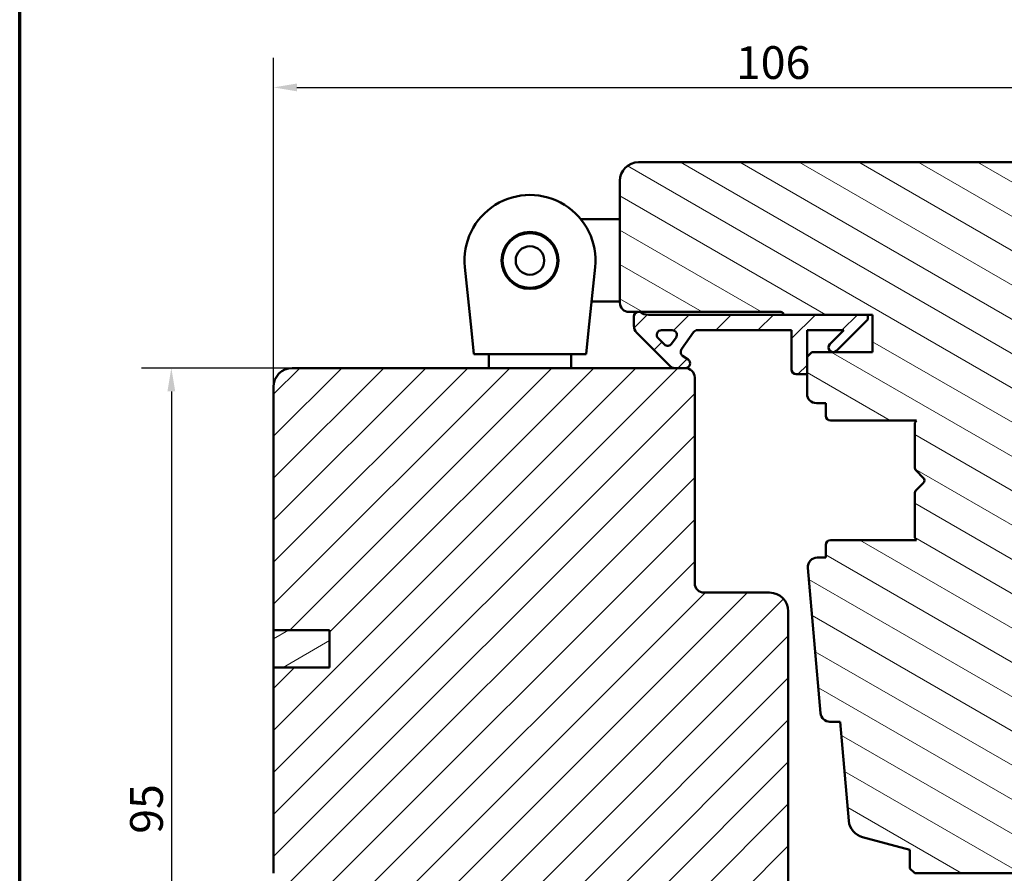
# Model space of a CAD drawing. Units: millimetres. Extents: x 15 to 815, y -287 to 287.
# Drawn here: x 630 to 735, y 76 to 167 of the extents above; entities that cross this region are included whole.
import ezdxf

# ---------------------------------------------------------------- set-up
doc = ezdxf.new("R2010")
doc.units = ezdxf.units.MM
for name, color, linetype, lineweight in [('Border (ISO)', 8, 'Continuous', 70), ('Dimension (ISO)', 3, 'Continuous', 25), ('Hatch (ISO)', 8, 'Continuous', 18), ('Visible (ISO)', 7, 'Continuous', 50)]:
    doc.layers.add(name, color=color, linetype=linetype, lineweight=lineweight)
doc.styles.add('Note Text (ISO)', font='tahoma.ttf')
doc.dimstyles.new('Default (ISO)', dxfattribs={"dimtxt": 3.5, "dimasz": 2.5, "dimexe": 3.175, "dimexo": 0, "dimgap": 0.762, "dimtad": 1, "dimrnd": 1e-08, "dimtxsty": 'Note Text (ISO)', "dimcen": 0.09, "dimdle": 10, "dimclrd": 256, "dimclre": 256, "dimclrt": 256, "dimazin": 2, "dimtfac": 1.001485705375671, "dimtmove": 0, "dimatfit": 3, "dimfxl": 1, "dimtolj": 1, "dimtzin": 0, "dimlwd": -1, "dimlwe": -1, "dimarcsym": 0})
pattern_1 = [(45, (615.1468449580905, 4.840562723984476e-07), (-2.245064030267288, 2.245064030267288), [])]

# ---------------------------------------------------------------- blocks, each defined once
blk = doc.blocks.new('Borders LEIAB A4 Border')
at = {"layer": 'Border (ISO)'}
blk.add_line((15, 9.999999999999975), (14.99999999999995, 287), dxfattribs=at)
blk = doc.blocks.new('*D36')
at = {"layer": 'Defpoints', "color": 0, "transparency": 16777216}
for p in [(763.2635529770984, 160.2287533344976), (763.2635529770984, 150.2287533344976), (657.2635529770993, 128.2287533344872)]:
    blk.add_point(p, dxfattribs=at)
at = {"layer": 'Dimension (ISO)', "transparency": 16777216}
for p, q in [((657.2635529770993, 128.2287533344872), (657.2635529770993, 163.4037533344977)), ((763.2635529770984, 150.2287533344976), (763.2635529770984, 163.4037533344977)), ((659.7635529770993, 160.2287533344976), (760.7635529770984, 160.2287533344976))]:
    blk.add_line(p, q, dxfattribs=at)
for points in [[(659.7635529770993, 160.6454200011643), (659.7635529770993, 159.812086667831), (657.2635529770993, 160.2287533344976)], [(760.7635529770984, 160.6454200011643), (760.7635529770984, 159.812086667831), (763.2635529770984, 160.2287533344976)]]:
    blk.add_solid(points, dxfattribs=at)
at = {"layer": 'Dimension (ISO)', "transparency": 16777216, "insert": (706.6660042867026, 164.6341381565259), "char_height": 3.5, "attachment_point": 1, "style": 'Note Text (ISO)'}
blk.add_mtext('\\A1;106', dxfattribs=at)
blk = doc.blocks.new('*D37')
at = {"layer": 'Defpoints', "color": 0, "transparency": 16777216}
for p in [(659.2635529770995, 130.2287533344873), (646.3478373882389, 35.52875333448743), (669.2635529771003, 35.52875333448743)]:
    blk.add_point(p, dxfattribs=at)
at = {"layer": 'Dimension (ISO)', "transparency": 16777216}
for p, q in [((659.2635529770995, 130.2287533344873), (643.1728373882389, 130.2287533344873)), ((646.3478373882389, 127.7287533344873), (646.3478373882389, 38.02875333448743)), ((669.2635529771003, 35.52875333448743), (643.1728373882389, 35.52875333448743))]:
    blk.add_line(p, q, dxfattribs=at)
for points in [[(645.9311707215722, 127.7287533344873), (646.7645040549055, 127.7287533344873), (646.3478373882389, 130.2287533344873)], [(645.9311707215722, 38.02875333448743), (646.7645040549055, 38.02875333448743), (646.3478373882389, 35.52875333448743)]]:
    blk.add_solid(points, dxfattribs=at)
at = {"layer": 'Dimension (ISO)', "transparency": 16777216, "insert": (641.9424525662106, 80.45531478512534), "char_height": 3.5, "attachment_point": 1, "rotation": 90, "style": 'Note Text (ISO)'}
blk.add_mtext('\\A1;95', dxfattribs=at)

msp = doc.modelspace()

# ---------------------------------------------------------------- hatches: boundary and pattern name
at = {"layer": 'Hatch (ISO)'}
h = msp.add_hatch(dxfattribs=at)
h.set_pattern_fill('ANSI31', color=256, scale=25.4, angle=105.00024553567, style=0)
h.set_pattern_definition([(150.00024553567, (615.1468449580905, 4.840562723984476e-07), (-1.587488216702059, -2.749637460072167), [])])
edge = h.paths.add_edge_path()
edge.add_line((761.2635529770982, 152.2287533344977), (696.2635529770982, 152.2287533344984))
edge.add_ellipse((696.2635529770982, 150.2287533344984), major_axis=(-2.000000000000016, 1.427180765972471e-14), ratio=1, start_angle=270.0000000000004, end_angle=359.9999999999997)
edge.add_line((694.2635529770982, 150.2287533344984), (694.2635529770981, 137.2287533344984))
edge.add_ellipse((695.2635529770981, 137.2287533344984), major_axis=(-1.379724197761317e-14, -0.9999999999999964), ratio=1, start_angle=270.0000000000003, end_angle=360.0000000000001)
edge.add_line((695.2635529770981, 136.2287533344984), (696.2635529770976, 136.2287533344984))
edge.add_line((696.2635529770976, 136.2287533344984), (696.4171183523827, 136.2287533344984))
edge.add_line((696.4171183523827, 136.2287533344984), (711.4635529770982, 136.2287533344982))
edge.add_ellipse((711.4635529770981, 135.9287533344982), major_axis=(0.3000000000000003, -3.473038778508871e-15), ratio=1, start_angle=6.252776074688882e-13, end_angle=90.00000000000068, ccw=False)
edge.add_line((711.7635529770981, 135.9287533344982), (720.7635529770973, 135.9287533344981))
edge.add_line((720.7635529770973, 135.9287533344981), (721.2635529770981, 135.9287533344981))
edge.add_line((721.2635529770981, 135.9287533344981), (721.263552977098, 131.9287533344981))
edge.add_line((721.263552977098, 131.9287533344981), (714.763552977098, 131.9287533344982))
edge.add_line((714.7635529770981, 131.9287533344982), (714.2635529770981, 131.4287533344982))
edge.add_line((714.2635529770981, 131.4287533344982), (714.263552977098, 129.5787533344981))
edge.add_line((714.263552977098, 129.5787533344981), (714.2635529770981, 127.4787533344982))
edge.add_ellipse((715.263552977098, 127.4787533344982), major_axis=(-1.601768802686348e-14, -0.9999999999999964), ratio=1, start_angle=269.9999999999999, end_angle=360.0000000000002)
edge.add_line((715.263552977098, 126.4787533344982), (716.263552977098, 126.4787533344982))
edge.add_line((716.263552977098, 126.4787533344982), (716.263552977098, 125.1287533344982))
edge.add_ellipse((716.763552977098, 125.1287533344982), major_axis=(-5.788397964181529e-15, -0.5000000000000071), ratio=1, start_angle=270.0000000000007, end_angle=359.9999999999986)
edge.add_line((716.763552977098, 124.6287533344982), (725.950552977098, 124.6287533344981))
edge.add_line((725.950552977098, 124.6287533344981), (725.763552977098, 124.3637533344981))
edge.add_line((725.763552977098, 124.3637533344981), (725.763552977098, 119.6358601156846))
edge.add_ellipse((726.263552977098, 119.6358601156846), major_axis=(-5.788397964181529e-15, -0.5000000000000071), ratio=1, start_angle=269.9999999999996, end_angle=314.9999999999998)
edge.add_line((725.9099995865047, 119.2823067250913), (726.6807102646234, 118.5115960469727))
edge.add_ellipse((726.3978675521487, 118.2287533344981), major_axis=(0.2828427124746169, -0.2828427124746279), ratio=1, start_angle=0, end_angle=89.99999999999801, ccw=False)
edge.add_line((726.6807102646234, 117.9459106220234), (725.9099995865048, 117.1751999439048))
edge.add_ellipse((726.2635529770979, 116.8216465533115), major_axis=(-0.3535533905932862, -0.3535533905932913), ratio=1, start_angle=269.9999999999936, end_angle=314.9999999999981)
edge.add_line((725.7635529770979, 116.8216465533115), (725.7635529770979, 112.0937533344981))
edge.add_line((725.7635529770979, 112.093753334498), (725.9505529770979, 111.8287533344981))
edge.add_line((725.9505529770979, 111.8287533344981), (716.7635529770978, 111.8287533344982))
edge.add_ellipse((716.7635529770978, 111.3287533344982), major_axis=(-0.4999999999999982, 5.788397964181426e-15), ratio=1, start_angle=270.0000000000007, end_angle=360.0000000000007)
edge.add_line((716.2635529770978, 111.3287533344982), (716.2635529770978, 109.9787533344982))
edge.add_line((716.2635529770979, 109.9787533344982), (715.3547884636866, 109.9787533344982))
edge.add_ellipse((715.3547884636865, 108.9787533344982), major_axis=(-0.9999999999999876, 1.157679592836275e-14), ratio=1, start_angle=270.0000000000007, end_angle=364.9961810487477)
edge.add_line((714.3585879585921, 108.8916639915816), (715.7179922907795, 93.34166399158158))
edge.add_ellipse((716.714192795874, 93.42875333449814), major_axis=(0.08708934291655714, -0.9962005050944011), ratio=1, start_angle=270, end_angle=355.0038189512549)
edge.add_line((716.714192795874, 92.42875333449817), (717.8054282824628, 92.42875333449817))
edge.add_line((717.8054282824628, 92.42875333449817), (718.730967359508, 81.84166580852636))
edge.add_ellipse((720.7233683696968, 82.0158444943595), major_axis=(0.1741786858331409, -1.992401010188812), ratio=1, start_angle=270, end_angle=340.0038189512402)
edge.add_line((720.2057302794913, 80.0839928417815), (725.2635529770974, 78.72875333449807))
edge.add_line((725.2635529770974, 78.72875333449807), (725.2635529770976, 76.72875333449807))
edge.add_line((725.2635529770976, 76.72875333449807), (725.7635529770974, 76.22875333449807))
edge.add_line((725.7635529770973, 76.22875333449807), (746.7635529770974, 76.22875333449782))
edge.add_line((746.7635529770974, 76.22875333449782), (747.2635529770974, 76.72875333449782))
edge.add_line((747.2635529770974, 76.72875333449782), (747.2635529770976, 86.81689762971868))
edge.add_line((747.2635529770976, 86.81689762971868), (747.2635529770977, 96.99929600941613))
edge.add_line((747.2635529770978, 96.99929600941613), (747.2635529770981, 137.2287533344978))
edge.add_ellipse((748.2635529770981, 137.2287533344978), major_axis=(9.35634987911254e-15, 0.9999999999999964), ratio=1, start_angle=0, end_angle=89.99999999999949, ccw=False)
edge.add_line((748.2635529770981, 138.2287533344978), (755.2635529770985, 138.2287533344977))
edge.add_line((755.2635529770985, 138.2287533344977), (762.2635529770981, 138.2287533344976))
edge.add_ellipse((762.2635529770981, 139.2287533344976), major_axis=(0.9999999999999987, -1.227068531875361e-14), ratio=1, start_angle=270.0000000000007, end_angle=360.0000000000013)
edge.add_line((763.2635529770981, 139.2287533344977), (763.2635529770982, 150.2287533344977))
edge.add_ellipse((761.2635529770982, 150.2287533344977), major_axis=(2.315359185672579e-14, 2), ratio=1, start_angle=270.0000000000004, end_angle=360.0000000000007)
h = msp.add_hatch(dxfattribs=at)
h.set_pattern_fill('ANSI31', color=256, scale=25.4, style=0)
h.set_pattern_definition(pattern_1)
edge = h.paths.add_edge_path()
edge.add_ellipse((697.3171183523827, 137.4287533344982), major_axis=(-1.499999999999804, -5.440802997201773e-14), ratio=1, start_angle=53.13010235414644, end_angle=90.00000000000064)
edge.add_line((697.3171183523829, 135.9287533344984), (711.7635529770982, 135.9287533344982))
edge.add_line((711.7635529770982, 135.9287533344982), (720.7635529770974, 135.9287533344981))
edge.add_line((720.7635529770973, 135.9287533344981), (720.7635529770973, 135.4287533344981))
edge.add_line((720.7635529770973, 135.4287533344981), (717.4099995865047, 132.0751999439051))
edge.add_ellipse((717.0564461959112, 132.4287533344981), major_axis=(-0.3535533905930289, -0.3535533905935), ratio=1, start_angle=270.00000000000233, end_angle=450, ccw=False)
edge.add_line((716.7028928053174, 132.7823067250914), (718.1993394147248, 134.2787533344981))
edge.add_line((718.1993394147248, 134.2787533344981), (714.2635529770974, 134.2787533344982))
edge.add_line((714.2635529770974, 134.2787533344982), (714.2635529770978, 131.4287533344983))
edge.add_line((714.2635529770977, 131.4287533344983), (714.2635529770973, 129.5787533344982))
edge.add_line((714.2635529770974, 129.5787533344982), (713.1135529770978, 129.5787533344982))
edge.add_ellipse((713.1135529770977, 130.0787533344981), major_axis=(-4.884744582837895e-14, -0.4999999999999716), ratio=1, start_angle=270, end_angle=360.00000000000546, ccw=False)
edge.add_line((712.6135529770972, 130.0787533344982), (712.6135529770974, 134.2787533344982))
edge.add_line((712.6135529770974, 134.2787533344982), (702.5443903991313, 134.2787533344983))
edge.add_ellipse((702.5443903991312, 133.7787533344983), major_axis=(0.2867882181758245, 0.4095760221442614), ratio=1, start_angle=35.00000000003533, end_angle=89.99999999999748)
edge.add_line((702.1348143769874, 134.0655415526738), (700.8539769549532, 132.2363161414353))
edge.add_ellipse((701.2635529770976, 131.9495279232598), major_axis=(-0.2867882181754359, -0.4095760221444277), ratio=0.9999999999999998, start_angle=269.999999999984, end_angle=359.9999999999976)
edge.add_line((700.9767647589221, 131.5399519011153), (701.5503411952732, 131.1383293566429))
edge.add_ellipse((701.2635529770978, 130.7287533344983), major_axis=(0.500000000000006, -7.660302144400825e-14), ratio=1, start_angle=270.0000000000006, end_angle=415.0000000000283, ccw=False)
edge.add_line((701.2635529770978, 130.2287533344983), (700.0635529770979, 130.2287533344984))
edge.add_ellipse((700.0635529770977, 130.728753334498), major_axis=(0.353553390592764, -0.3535533905932948), ratio=1, start_angle=269.999999999992, end_angle=315.0000000000593, ccw=False)
edge.add_line((699.7099995865041, 130.3751999439051), (696.0564461959111, 134.0287533344984))
edge.add_ellipse((696.7635529770982, 134.7358601156851), major_axis=(1.690361900094304e-13, -1.000000000000441), ratio=1, start_angle=269.9999999999995, end_angle=314.9999999999774, ccw=False)
edge.add_line((695.7635529770973, 134.7358601156849), (695.7635529770977, 135.7287533344984))
edge.add_ellipse((696.2635529770977, 135.7287533344984), major_axis=(-0.4999999999999577, 5.548747867997692e-15), ratio=1, start_angle=270.0000000000006, end_angle=360.00000000000466, ccw=False)
edge.add_line((696.2635529770977, 136.2287533344984), (696.4171183523828, 136.2287533344984))
edge = h.paths.add_edge_path(flags=0)
edge.add_ellipse((699.8586863038566, 133.7787533344983), major_axis=(0.5000000000000147, -5.548747867998326e-15), ratio=1, start_angle=324.9999999999936, end_angle=450.0000000000006)
edge.add_line((699.8586863038566, 134.2787533344983), (698.7106092519454, 134.2787533344983))
edge.add_ellipse((698.7106092519454, 133.7787533344983), major_axis=(-0.3535533905932274, 0.3535533905932947), ratio=1, start_angle=315.0000000000055, end_angle=449.9999999999986)
edge.add_line((698.357055861352, 133.4251999439051), (699.0323128673997, 132.7499429378576))
edge.add_ellipse((699.385866257993, 133.1034963284507), major_axis=(-0.2867882181756139, -0.4095760221444037), ratio=1, start_angle=349.9999999999927, end_angle=449.9999999999982)
edge.add_line((699.7954422801373, 132.8167081102752), (700.2682623260011, 133.4919651163227))
h = msp.add_hatch(dxfattribs=at)
h.set_pattern_fill('ANSI31', color=256, scale=25.4, style=0)
h.set_pattern_definition(pattern_1)
edge = h.paths.add_edge_path()
edge.add_line((663.2635529770993, 98.22875333448724), (657.2635529770993, 98.22875333448724))
edge.add_line((657.2635529770993, 98.22875333448724), (657.2635529770993, 76.22875333448722))
edge.add_ellipse((659.2635529770993, 76.22875333448724), major_axis=(1.736045170053742e-14, -2.000000000000011), ratio=1, start_angle=270, end_angle=359.999999999999)
edge.add_line((659.2635529770993, 74.22875333448724), (709.8635529770772, 74.22875333448727))
edge.add_line((709.8635529770772, 74.22875333448727), (710.3494425049358, 74.22875333448727))
edge.add_line((710.349442504936, 74.22875333448727), (710.7635529771, 74.22875333448727))
edge.add_line((710.7635529770998, 74.22875333448727), (711.7635529770992, 74.22875333448724))
edge.add_line((711.7635529770993, 74.22875333448724), (712.2635529770993, 74.72875333448724))
edge.add_line((712.2635529770993, 74.72875333448722), (712.2635529770993, 104.2287533344872))
edge.add_ellipse((710.2635529770992, 104.2287533344872), major_axis=(-4.03777540503554e-15, 2.000000000000006), ratio=1, start_angle=270, end_angle=359.9999999999997)
edge.add_line((710.2635529770992, 106.2287533344872), (703.2635529770992, 106.2287533344872))
edge.add_ellipse((703.2635529770993, 107.2287533344872), major_axis=(-1.000000000000005, 5.613895591780182e-15), ratio=1, start_angle=6.821210263296962e-13, end_angle=89.99999999999608, ccw=False)
edge.add_line((702.2635529770993, 107.2287533344872), (702.2635529770993, 129.2287533344872))
edge.add_ellipse((701.2635529770992, 129.2287533344872), major_axis=(6.278046865439872e-17, 1), ratio=1, start_angle=270, end_angle=359.9999999999997)
edge.add_line((701.2635529770992, 130.2287533344872), (700.0635529770977, 130.2287533344873))
edge.add_line((700.0635529770979, 130.2287533344873), (659.2635529770993, 130.2287533344872))
edge.add_ellipse((659.2635529770993, 128.2287533344872), major_axis=(-2.000000000000012, -8.478667503536163e-15), ratio=1, start_angle=270.0000000000018, end_angle=359.9999999999991)
edge.add_line((657.2635529770993, 128.2287533344872), (657.2635529770993, 102.2287533344872))
edge.add_line((657.2635529770993, 102.2287533344872), (663.2635529770993, 102.2287533344872))
edge.add_line((663.2635529770993, 102.2287533344872), (663.2635529770993, 98.22875333448724))
h = msp.add_hatch(dxfattribs=at)
h.set_pattern_fill('ANSI31', color=256, scale=25.4, angle=-14.999977780745, style=0)
h.set_pattern_definition([(30.000022219255, (615.1468449580905, 4.840562723984476e-07), (-1.587501066304332, 2.749630041384224), [])])
h.paths.add_polyline_path([(657.2635529770989, 102.2287533344871), (657.2635529770989, 98.22875333448708), (663.2635529770989, 98.22875333448708), (663.2635529770989, 102.2287533344871)])

# ---------------------------------------------------------------- linework, layer by layer
at = {"layer": 'Visible (ISO)'}
for p, q in [((761.2635529770982, 152.2287533344977), (696.2635529770982, 152.2287533344984)), ((694.2635529770981, 150.2287533344984), (694.263552977098, 137.2287533344984)), ((694.2635529770982, 146.1287533344983), (690.1078160126259, 146.1287533344983)), ((678.4041582039805, 134.2287533344984), (677.7009314056565, 141.0063262773641)), ((691.6261745485422, 141.006326277364), (690.922947750218, 134.2287533344983)), ((694.263552977098, 137.3287533344983), (691.2445972688852, 137.3287533344983)), ((695.263552977098, 136.2287533344984), (711.463552977098, 136.2287533344982)), ((695.7635529770973, 135.7287533344984), (695.7635529770973, 134.7358601156849)), ((696.4171183523827, 136.2287533344984), (696.2635529770976, 136.2287533344984)), ((720.7635529770973, 135.9287533344981), (697.3171183523829, 135.9287533344984)), ((711.763552977098, 135.9287533344982), (721.263552977098, 135.9287533344981)), ((720.7635529770973, 135.4287533344981), (720.7635529770973, 135.9287533344981)), ((721.263552977098, 135.9287533344981), (721.263552977098, 131.9287533344981)), ((717.409999586504, 132.0751999439049), (720.7635529770973, 135.4287533344981)), ((678.6635529770992, 131.7287533344984), (678.4041582039805, 134.2287533344984)), ((690.9229477502181, 134.2287533344983), (690.6635529770994, 131.7287533344982)), ((696.056446195911, 134.0287533344984), (699.7099995865042, 130.375199943905)), ((698.7106092519452, 134.2787533344983), (699.8586863038565, 134.2787533344983)), ((700.8539769549532, 132.2363161414353), (702.1348143769873, 134.0655415526738)), ((702.5443903991312, 134.2787533344983), (712.6135529770972, 134.2787533344982)), ((712.6135529770972, 134.2787533344982), (712.6135529770974, 130.0787533344982)), ((714.2635529770973, 129.5787533344982), (714.2635529770973, 134.2787533344982)), ((714.2635529770973, 134.2787533344982), (718.1993394147247, 134.2787533344981)), ((718.1993394147247, 134.2787533344981), (716.7028928053173, 132.7823067250914)), ((699.0323128673994, 132.7499429378574), (698.3570558613519, 133.4251999439051)), ((700.2682623260008, 133.4919651163228), (699.7954422801372, 132.8167081102752)), ((678.6635529770992, 131.7287533344984), (690.6635529770992, 131.7287533344982)), ((680.2635529770993, 131.7287533344984), (680.2635529770993, 130.2287533344872)), ((689.0635529770993, 131.7287533344983), (689.0635529770993, 130.2287533344872)), ((701.550341195273, 131.1383293566428), (700.976764758922, 131.5399519011153)), ((714.763552977098, 131.9287533344982), (714.2635529770979, 131.4287533344982)), ((721.263552977098, 131.9287533344981), (714.763552977098, 131.9287533344982)), ((714.2635529770979, 131.4287533344982), (714.2635529770979, 127.4787533344982)), ((701.2635529770992, 130.2287533344872), (659.2635529770992, 130.2287533344872)), ((700.0635529770977, 130.2287533344983), (701.2635529770977, 130.2287533344983)), ((713.1135529770977, 129.5787533344982), (714.2635529770973, 129.5787533344982)), ((702.2635529770993, 107.2287533344872), (702.2635529770993, 129.2287533344872)), ((657.2635529770993, 128.2287533344872), (657.2635529770993, 102.2287533344872)), ((715.2635529770979, 126.4787533344982), (716.2635529770979, 126.4787533344982)), ((716.2635529770979, 126.4787533344982), (716.2635529770979, 125.1287533344982)), ((716.7635529770979, 124.6287533344982), (725.9505529770979, 124.628753334498)), ((725.9505529770979, 124.628753334498), (725.7635529770979, 124.363753334498)), ((725.7635529770979, 124.363753334498), (725.7635529770979, 119.6358601156846)), ((725.9099995865047, 119.2823067250913), (726.6807102646233, 118.5115960469726)), ((726.6807102646233, 117.9459106220234), (725.9099995865046, 117.1751999439047)), ((725.7635529770979, 116.8216465533115), (725.7635529770978, 112.093753334498)), ((725.9505529770977, 111.8287533344981), (716.7635529770978, 111.8287533344981)), ((725.7635529770978, 112.093753334498), (725.9505529770978, 111.8287533344981)), ((716.2635529770978, 111.3287533344981), (716.2635529770978, 109.9787533344981)), ((716.2635529770978, 109.9787533344981), (715.3547884636864, 109.9787533344981)), ((714.358587958592, 108.8916639915816), (715.7179922907795, 93.34166399158153)), ((710.2635529770992, 106.2287533344872), (703.2635529770993, 106.2287533344872)), ((712.2635529770992, 74.72875333448722), (712.2635529770992, 104.2287533344872)), ((657.2635529770993, 102.2287533344872), (663.2635529770993, 102.2287533344872)), ((657.2635529770988, 102.2287533344871), (657.2635529770988, 98.2287533344871)), ((663.2635529770989, 102.2287533344871), (657.2635529770988, 102.2287533344871)), ((663.2635529770993, 102.2287533344872), (663.2635529770993, 98.22875333448724)), ((663.2635529770989, 98.2287533344871), (663.2635529770989, 102.2287533344871)), ((663.2635529770993, 98.22875333448724), (657.2635529770993, 98.22875333448724)), ((657.2635529770993, 98.22875333448724), (657.2635529770993, 76.22875333448722)), ((657.2635529770988, 98.2287533344871), (663.2635529770989, 98.2287533344871)), ((716.7141927958739, 92.42875333449811), (717.8054282824626, 92.42875333449808)), ((717.8054282824626, 92.42875333449808), (718.7309673595079, 81.84166580852627)), ((720.2057302794911, 80.0839928417814), (725.2635529770973, 78.728753334498)), ((725.2635529770974, 78.728753334498), (725.2635529770973, 76.728753334498)), ((725.2635529770973, 76.728753334498), (725.7635529770973, 76.22875333449798)), ((725.7635529770973, 76.22875333449797), (746.7635529770974, 76.22875333449774))]:
    msp.add_line(p, q, dxfattribs=at)
for radius in [3.045000000000022, 2.925000000000004, 1.525000000000003]:
    msp.add_circle((684.6635529770994, 141.7287533344984), radius, dxfattribs=at)
for centre, radius, start, end in [((696.2635529770982, 150.2287533344984), 2.000000000000019, 90, 180), ((684.6635529770994, 141.7287533344984), 7.000000000000052, 354.0763065994218, 185.923693400577), ((695.263552977098, 137.2287533344984), 0.9999999999999982, 180, 270), ((696.2635529770976, 135.7287533344984), 0.4999999999999576, 90, 180), ((697.3171183523827, 137.4287533344981), 1.499999999999799, 233.1301023541465, 270), ((711.4635529770981, 135.9287533344982), 0.3000000000000008, 0, 90), ((696.7635529770981, 134.7358601156851), 1.000000000000441, 180, 224.9999999999891), ((698.7106092519454, 133.7787533344983), 0.4999999999999822, 90, 224.9999999999922), ((699.8586863038565, 133.7787533344983), 0.5000000000000147, 324.999999999993, 90), ((702.5443903991312, 133.7787533344983), 0.4999999999999808, 89.99999999999349, 144.9999999999567), ((699.385866257993, 133.1034963284507), 0.4999999999999765, 224.9999999999798, 324.9999999999876), ((717.0564461959111, 132.4287533344981), 0.4999999999999869, 135.0000000000381, 315.000000000038), ((701.2635529770976, 131.9495279232598), 0.4999999999998939, 144.999999999989, 235.0000000000032), ((701.2635529770978, 130.7287533344983), 0.500000000000006, 269.9999999999935, 55.00000000001886), ((659.2635529770993, 128.2287533344872), 2.000000000000012, 90, 180), ((700.0635529770976, 130.728753334498), 0.4999999999996543, 224.9999999999552, 270.000000000013), ((701.2635529770993, 129.2287533344872), 1, 0, 90), ((713.1135529770977, 130.0787533344981), 0.4999999999999716, 180, 270), ((715.263552977098, 127.4787533344982), 0.9999999999999982, 180, 270), ((716.7635529770979, 125.1287533344981), 0.4999999999999991, 180, 270), ((726.2635529770979, 119.6358601156846), 0.500000000000008, 180, 224.9999999999998), ((726.3978675521487, 118.228753334498), 0.4000000000000024, 315.0000000000012, 45.00000000000065), ((726.2635529770979, 116.8216465533115), 0.5000000000000218, 135.0000000000002, 180), ((716.7635529770978, 111.3287533344981), 0.4999999999999991, 90, 180), ((715.3547884636864, 108.9787533344981), 0.9999999999999893, 90, 184.996181048746), ((703.2635529770993, 107.2287533344872), 1.000000000000005, 180, 270), ((710.2635529770992, 104.2287533344872), 2.000000000000012, 0, 90), ((716.7141927958739, 93.42875333449811), 1.000000000000001, 184.9961810487459, 270), ((720.7233683696968, 82.01584449435941), 2.00000000000001, 184.9961810487453, 254.9999999999853)]:
    msp.add_arc(centre, radius, start, end, dxfattribs=at)

# ---------------------------------------------------------------- block references
msp.add_blockref('Borders LEIAB A4 Border', (615.1468449580905, 4.840562723984476e-07))

# ---------------------------------------------------------------- dimensions: what is measured, and where the dimension line sits
at = {"layer": 'Dimension (ISO)'}
for base, p1, p2, angle, override, picture, middle in [((763.2635529770984, 160.2287533344976), (657.2635529770993, 128.2287533344872), (763.2635529770984, 150.2287533344976), 180, {"dimgap": 0.762, "dimdec": 2, "dimtol": 0, "dimlim": 0, "dimtp": 0, "dimtm": -0, "dimtdec": 2, "dimtofl": 0, "dimatfit": 1}, '*D36', (710.2635529770988, 160.2287533344976)), ((646.3478373882389, 35.52875333448743), (659.2635529770993, 130.2287533344872), (669.2635529771001, 35.52875333448742), 90, {"dimgap": 0.762, "dimdec": 0, "dimtol": 0, "dimlim": 0, "dimtp": 0, "dimtm": -0, "dimtdec": 2, "dimtofl": 0, "dimatfit": 1}, '*D37', (646.3478373882388, 82.87875333448733))]:
    dim = msp.add_linear_dim(base=base, p1=p1, p2=p2, angle=angle, dimstyle='Default (ISO)', override=override, dxfattribs=at)
    dim.commit()
    dim.dimension.update_dxf_attribs({"geometry": picture, "text_midpoint": middle, "dimtype": 160})

doc.saveas('drawing.dxf')
